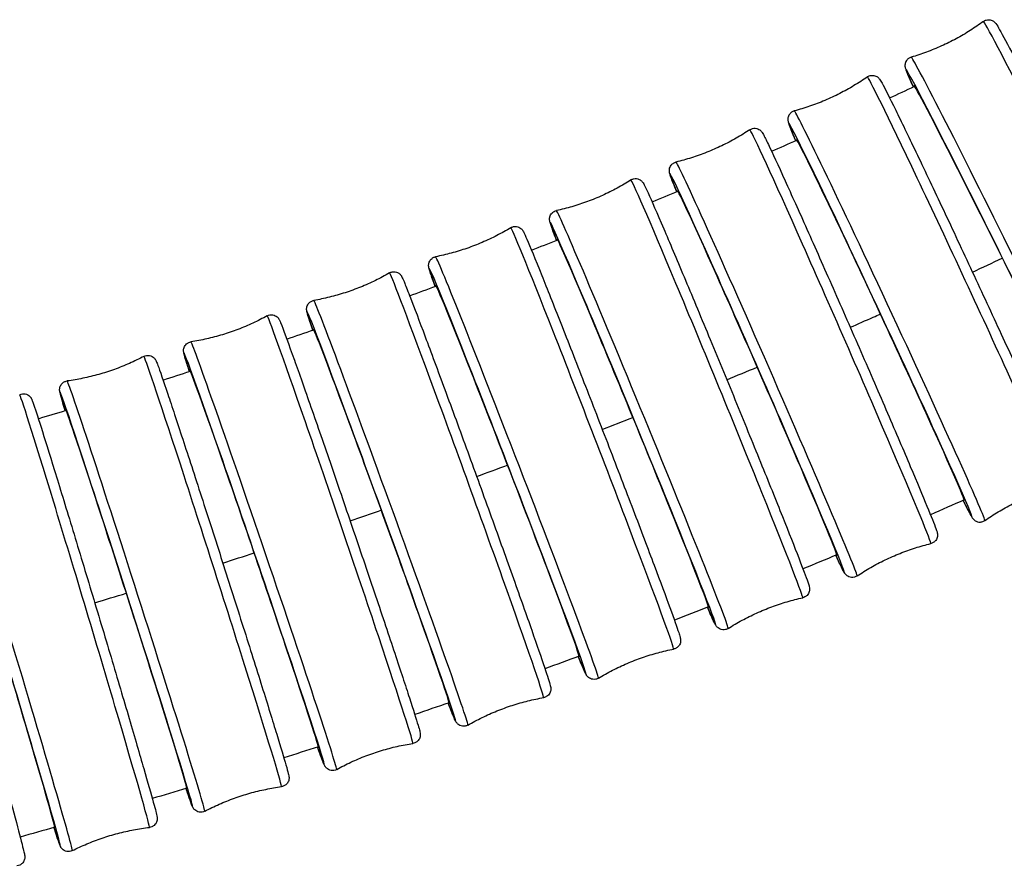
# Model space of a CAD drawing. Units: millimetres. Extents: x 57 to 2064, y 57 to 1443.
# Drawn here: x 1846 to 1881, y 502 to 532 of the extents above; entities that cross this region are included whole.
import ezdxf

# ---------------------------------------------------------------- set-up
doc = ezdxf.new("R2010")
doc.units = ezdxf.units.MM
doc.header["$LTSCALE"] = 7.142857
doc.layers.add('Visible (ISO)', color=7, linetype='Continuous', lineweight=25, true_color=0x00003f)
doc.layers.add('Visible Narrow (ISO)', color=7, linetype='Continuous', lineweight=25, true_color=0x00003f)

msp = doc.modelspace()

# ---------------------------------------------------------------- linework, layer by layer
at = {"layer": 'Visible (ISO)'}
for centre, major_axis, ratio, start_param, end_param in [((1880.5475, 523.1206), (-3.0618, 6.1835), 0.013613, 3.0626895, 6.3692884), ((1876.3197, 521.1838), (-2.9122, 6.2553), 0.012948, 3.0624675, 6.3685202), ((1872.0486, 519.3445), (-2.7666, 6.3211), 0.0123009, 3.0622477, 6.368415), ((1867.738, 517.5998), (-2.6253, 6.3811), 0.0116725, 3.0620312, 6.3689342), ((1863.3916, 515.9466), (-2.4882, 6.4357), 0.0110633, 3.0618189, 6.3699247), ((1859.0124, 514.3821), (-2.3556, 6.4855), 0.0104735, 3.0616116, 6.3711421), ((1854.6036, 512.9032), (-2.2273, 6.5306), 0.0099033, 3.0614097, 6.3722739), ((1850.168, 511.5071), (-2.1034, 6.5716), 0.0093526, 3.0612136, 6.3729536), ((1845.708, 510.1908), (-1.9839, 6.6086), 0.0088213, 3.0612402, 6.3734874)]:
    msp.add_ellipse(centre, major_axis=major_axis, ratio=ratio, start_param=start_param, end_param=end_param, dxfattribs=at)
for points, knots in [([(1879.8936, 531.5333), (1879.746, 531.4244), (1879.5928, 531.3193), (1879.2769, 531.1187), (1879.1143, 531.0232), (1878.7818, 530.8436), (1878.6119, 530.7595), (1878.2675, 530.6039), (1878.0929, 530.5324), (1877.7419, 530.4028), (1877.5655, 530.3447), (1877.3894, 530.2933)], [4.7374590875, 4.7374590875, 4.7374590875, 4.7374590875, 4.7384253048, 4.7384253048, 4.739391522, 4.739391522, 4.7403577393, 4.7403577393, 4.7413239565, 4.7413239565, 4.7422901737, 4.7422901737, 4.7422901737, 4.7422901737]), ([(1879.8936, 531.5333), (1879.9209, 531.5533), (1879.9534, 531.5696), (1880.0183, 531.5891), (1880.0502, 531.5925), (1880.1103, 531.5915), (1880.1369, 531.586), (1880.1846, 531.5719), (1880.2035, 531.5628), (1880.237, 531.5445), (1880.2495, 531.5354), (1880.275, 531.5157), (1880.2844, 531.5065), (1880.3095, 531.4811), (1880.3179, 531.4699), (1880.3728, 531.3975), (1880.4018, 531.3435), (1880.5646, 531.0551), (1880.7332, 530.739), (1881.1653, 529.909), (1881.421, 529.411), (1882, 528.2721), (1882.3228, 527.632), (1883.0034, 526.2737), (1883.3611, 525.5558), (1884.0754, 524.1141), (1884.4318, 523.3907), (1885.1075, 522.0114), (1885.4266, 521.3558), (1885.9954, 520.1782), (1886.2449, 519.6565), (1886.6498, 518.7987), (1886.8046, 518.4637), (1886.9531, 518.1283), (1886.9885, 518.0451), (1887.0254, 517.9503), (1887.0348, 517.9254), (1887.0484, 517.878), (1887.0538, 517.8634), (1887.0587, 517.8137), (1887.0597, 517.8005), (1887.0584, 517.7625), (1887.057, 517.7371), (1887.0366, 517.6736), (1887.0236, 517.6427), (1886.9786, 517.5828), (1886.9508, 517.5554), (1886.8933, 517.5197), (1886.8675, 517.5083), (1886.8418, 517.5008)], [4.7374591, 4.7374591, 4.7374591, 4.7374591, 4.7421889, 4.7421889, 4.7469083, 4.7469083, 4.7524784, 4.7524784, 4.7593453, 4.7593453, 4.7679268, 4.7679268, 4.7811069, 4.7811069, 4.8109645, 4.8109645, 4.9865205, 4.9865205, 5.3311096, 5.3311096, 5.6528058, 5.6528058, 5.9732868, 5.9732868, 6.2935158, 6.2935158, 6.6136894, 6.6136894, 6.9339066, 6.9339066, 7.2543409, 7.2543409, 7.5757647, 7.5757647, 7.7298238, 7.7298238, 7.8068533, 7.8068533, 7.8453681, 7.8453681, 7.8561863, 7.8561863, 7.8674589, 7.8674589, 7.8746253, 7.8746253, 7.8801504, 7.8801504, 7.8838828, 7.8838828, 7.8838828, 7.8838828]), ([(1877.3894, 530.2933), (1877.3569, 530.2838), (1877.3242, 530.2678), (1877.2694, 530.2279), (1877.2473, 530.2047), (1877.2118, 530.1563), (1877.2, 530.1318), (1877.1822, 530.0853), (1877.178, 530.0648), (1877.1723, 530.027), (1877.1719, 530.0116), (1877.1722, 529.9794), (1877.1737, 529.9663), (1877.1788, 529.9309), (1877.1826, 529.9174), (1877.2069, 529.8299), (1877.2322, 529.7741), (1877.321, 529.5675), (1877.3819, 529.4313), (1877.459, 529.2631)], [1.54089513, 1.54089513, 1.54089513, 1.54089513, 1.54562495, 1.54562495, 1.55034436, 1.55034436, 1.55591446, 1.55591446, 1.56278131, 1.56278131, 1.57136288, 1.57136288, 1.58454291, 1.58454291, 1.6144005, 1.6144005, 1.78995652, 1.78995652, 1.96753752, 1.96753752, 1.96753752, 1.96753752]), ([(1875.8683, 529.6099), (1875.8959, 529.6292), (1875.9287, 529.6446), (1875.9937, 529.6626), (1876.0255, 529.6653), (1876.0854, 529.663), (1876.1119, 529.6569), (1876.1594, 529.6418), (1876.1781, 529.6322), (1876.2111, 529.6132), (1876.2234, 529.604), (1876.2478, 529.5842), (1876.2568, 529.575), (1876.28, 529.5506), (1876.2878, 529.5399), (1876.3298, 529.4828), (1876.3472, 529.449), (1876.4713, 529.2231), (1876.6299, 528.9088), (1877.0437, 528.0655), (1877.2807, 527.5752), (1877.8211, 526.4457), (1878.1241, 525.8074), (1878.766, 524.446), (1879.1048, 523.7233), (1879.7841, 522.2663), (1880.1245, 521.5323), (1880.7725, 520.1269), (1881.08, 519.4558), (1881.6312, 518.244), (1881.8747, 517.7037), (1882.2737, 516.8073), (1882.4287, 516.4522), (1882.5852, 516.0803), (1882.6245, 515.9834), (1882.6653, 515.8748), (1882.6757, 515.846), (1882.6896, 515.7977), (1882.6945, 515.7835), (1882.7003, 515.7364), (1882.7019, 515.722), (1882.701, 515.6894), (1882.7003, 515.6785), (1882.6956, 515.6452), (1882.6909, 515.6195), (1882.6644, 515.559), (1882.6466, 515.5275), (1882.5934, 515.4724), (1882.5628, 515.4494), (1882.5118, 515.4252), (1882.4944, 515.4189), (1882.4771, 515.4143)], [4.7378965, 4.7378965, 4.7378965, 4.7378965, 4.7423745, 4.7423745, 4.7468403, 4.7468403, 4.7521181, 4.7521181, 4.7586536, 4.7586536, 4.7667369, 4.7667369, 4.7788124, 4.7788124, 4.8048175, 4.8048175, 4.9317071, 4.9317071, 5.3055788, 5.3055788, 5.6274221, 5.6274221, 5.9479173, 5.9479173, 6.2681447, 6.2681447, 6.5883105, 6.5883105, 6.9085098, 6.9085098, 7.2288942, 7.2288942, 7.5500962, 7.5500962, 7.7147193, 7.7147193, 7.7994018, 7.7994018, 7.841743, 7.841743, 7.8559924, 7.8559924, 7.8617719, 7.8617719, 7.8703809, 7.8703809, 7.8768033, 7.8768033, 7.8817075, 7.8817075, 7.8840842, 7.8840842, 7.8840842, 7.8840842]), ([(1875.8683, 529.6099), (1875.7181, 529.5046), (1875.5624, 529.4032), (1875.2419, 529.2102), (1875.077, 529.1187), (1874.7402, 528.9471), (1874.5683, 528.8671), (1874.2203, 528.7199), (1874.0441, 528.6526), (1873.69, 528.5315), (1873.5122, 528.4776), (1873.335, 528.4304)], [4.7378965395, 4.7378965395, 4.7378965395, 4.7378965395, 4.7388155486, 4.7388155486, 4.7397345578, 4.7397345578, 4.7406535669, 4.7406535669, 4.741572576, 4.741572576, 4.7424915852, 4.7424915852, 4.7424915852, 4.7424915852]), ([(1873.335, 528.4304), (1873.3024, 528.4218), (1873.2695, 528.4067), (1873.2139, 528.3684), (1873.1914, 528.3458), (1873.1546, 528.2985), (1873.1422, 528.2744), (1873.1232, 528.2282), (1873.1184, 528.2078), (1873.1118, 528.1703), (1873.1109, 528.155), (1873.1104, 528.1235), (1873.1115, 528.1107), (1873.1153, 528.0773), (1873.1184, 528.0645), (1873.1352, 527.9955), (1873.1498, 527.9604), (1873.2165, 527.788), (1873.2857, 527.6223), (1873.3815, 527.4001)], [1.54069372, 1.54069372, 1.54069372, 1.54069372, 1.54517165, 1.54517165, 1.54963751, 1.54963751, 1.55491526, 1.55491526, 1.56145078, 1.56145078, 1.5695341, 1.5695341, 1.58160955, 1.58160955, 1.60761466, 1.60761466, 1.73450427, 1.73450427, 1.96695023, 1.96695023, 1.96695023, 1.96695023]), ([(1871.7924, 527.7788), (1871.6398, 527.677), (1871.4818, 527.5792), (1871.1569, 527.3937), (1870.9899, 527.306), (1870.6492, 527.1423), (1870.4756, 527.0663), (1870.1242, 526.9271), (1869.9464, 526.864), (1869.5897, 526.7511), (1869.4107, 526.7013), (1869.2324, 526.6583)], [4.7383035969, 4.7383035969, 4.7383035969, 4.7383035969, 4.7391766724, 4.7391766724, 4.7400497478, 4.7400497478, 4.7409228233, 4.7409228233, 4.7417958987, 4.7417958987, 4.7426689742, 4.7426689742, 4.7426689742, 4.7426689742]), ([(1871.7924, 527.7788), (1871.8207, 527.7976), (1871.8528, 527.8119), (1871.9179, 527.8283), (1871.9516, 527.831), (1872.0158, 527.8258), (1872.0471, 527.8179), (1872.0992, 527.7965), (1872.1211, 527.7834), (1872.1527, 527.7605), (1872.164, 527.7503), (1872.1834, 527.7313), (1872.1908, 527.7229), (1872.2076, 527.7025), (1872.2142, 527.693), (1872.2369, 527.6594), (1872.2479, 527.6397), (1872.3027, 527.5399), (1872.3593, 527.4255), (1872.5723, 526.981), (1872.7711, 526.5515), (1873.2338, 525.5343), (1873.4928, 524.9589), (1874.0547, 523.7004), (1874.3645, 523.002), (1874.9958, 521.5702), (1875.3252, 520.819), (1875.9625, 519.358), (1876.2784, 518.6299), (1876.8573, 517.2871), (1877.1275, 516.6558), (1877.5896, 515.567), (1877.787, 515.0962), (1878.0859, 514.3702), (1878.19, 514.1091), (1878.2621, 513.9104), (1878.2744, 513.8748), (1878.2896, 513.8217), (1878.2946, 513.8067), (1878.3003, 513.762), (1878.3015, 513.7503), (1878.302, 513.7215), (1878.3015, 513.7051), (1878.2956, 513.6638), (1878.2893, 513.6375), (1878.2691, 513.5889), (1878.2562, 513.5661), (1878.2222, 513.5211), (1878.1996, 513.499), (1878.1474, 513.4621), (1878.1169, 513.4472), (1878.0805, 513.4365), (1878.0757, 513.4352), (1878.0709, 513.4341)], [0, 0, 0, 0, 0.0106972, 0.0106972, 0.0211175, 0.0211175, 0.0314743, 0.0314743, 0.0410929, 0.0410929, 0.0495353, 0.0495353, 0.0596643, 0.0596643, 0.0779862, 0.0779862, 0.1305456, 0.1305456, 0.2888208, 0.2888208, 0.5614677, 0.5614677, 0.8027686, 0.8027686, 1.0433634, 1.0433634, 1.2837139, 1.2837139, 1.5240082, 1.5240082, 1.7643283, 1.7643283, 2.0047952, 2.0047952, 2.2458508, 2.2458508, 2.3201628, 2.3201628, 2.3570209, 2.3570209, 2.3672222, 2.3672222, 2.3758951, 2.3758951, 2.3857257, 2.3857257, 2.3942049, 2.3942049, 2.4039858, 2.4039858, 2.4143453, 2.4143453, 2.4159113, 2.4159113, 2.4159113, 2.4159113]), ([(1869.2572, 525.6273), (1869.1651, 525.8543), (1869.0986, 526.0237), (1869.0412, 526.1819), (1869.0288, 526.2175), (1869.0137, 526.2706), (1869.0087, 526.2857), (1869.0029, 526.3303), (1869.0017, 526.342), (1869.0012, 526.3708), (1869.0017, 526.3873), (1869.0076, 526.4286), (1869.014, 526.4548), (1869.0342, 526.5034), (1869.047, 526.5262), (1869.081, 526.5712), (1869.1036, 526.5933), (1869.1558, 526.6303), (1869.1863, 526.6451), (1869.2227, 526.6558), (1869.2275, 526.6571), (1869.2324, 526.6583)], [2.06902318, 2.06902318, 2.06902318, 2.06902318, 2.24585085, 2.24585085, 2.32016275, 2.32016275, 2.35702094, 2.35702094, 2.36722222, 2.36722222, 2.37589509, 2.37589509, 2.3857257, 2.3857257, 2.39420495, 2.39420495, 2.4039858, 2.4039858, 2.41434534, 2.41434534, 2.41591126, 2.41591126, 2.41591126, 2.41591126]), ([(1867.6697, 526.0376), (1867.5149, 525.9392), (1867.3547, 525.845), (1867.0257, 525.6668), (1866.8568, 525.5828), (1866.5126, 525.4267), (1866.3373, 525.3546), (1865.9829, 525.2233), (1865.8038, 525.1641), (1865.4446, 525.0592), (1865.2645, 525.0134), (1865.0853, 524.9743)], [4.7386819037, 4.7386819037, 4.7386819037, 4.7386819037, 4.7395103711, 4.7395103711, 4.7403388386, 4.7403388386, 4.741167306, 4.741167306, 4.7419957735, 4.7419957735, 4.7428242409, 4.7428242409, 4.7428242409, 4.7428242409]), ([(1867.6697, 526.0376), (1867.6983, 526.0557), (1867.7305, 526.0692), (1867.7956, 526.0843), (1867.8293, 526.0863), (1867.8933, 526.0798), (1867.9245, 526.0712), (1867.9765, 526.0486), (1867.9985, 526.0348), (1868.0297, 526.0109), (1868.0408, 526.0004), (1868.0594, 525.9813), (1868.0664, 525.9729), (1868.0821, 525.953), (1868.0882, 525.9438), (1868.1082, 525.9128), (1868.1174, 525.8956), (1868.1617, 525.8112), (1868.2049, 525.7195), (1868.3849, 525.3237), (1868.5714, 524.8965), (1869.0076, 523.8778), (1869.2488, 523.3083), (1869.7751, 522.0555), (1870.0665, 521.3571), (1870.6628, 519.9196), (1870.975, 519.1626), (1871.5814, 517.685), (1871.883, 516.9458), (1872.4383, 515.5772), (1872.6988, 514.9306), (1873.1468, 513.8094), (1873.3398, 513.3208), (1873.6356, 512.5593), (1873.7414, 512.279), (1873.82, 512.0539), (1873.8346, 512.0102), (1873.8511, 511.952), (1873.856, 511.9364), (1873.8621, 511.896), (1873.8634, 511.8861), (1873.8651, 511.8575), (1873.8655, 511.837), (1873.8601, 511.7985), (1873.8576, 511.7858), (1873.8483, 511.7514), (1873.8395, 511.7286), (1873.8148, 511.6834), (1873.7983, 511.6607), (1873.7568, 511.6182), (1873.7305, 511.5986), (1873.6786, 511.5716), (1873.6532, 511.5624), (1873.6273, 511.5567)], [0, 0, 0, 0, 0.0106012, 0.0106012, 0.0209358, 0.0209358, 0.0312126, 0.0312126, 0.0407704, 0.0407704, 0.0490005, 0.0490005, 0.0585723, 0.0585723, 0.0754834, 0.0754834, 0.1218813, 0.1218813, 0.26142, 0.26142, 0.5441602, 0.5441602, 0.7855044, 0.7855044, 1.026105, 1.026105, 1.2664485, 1.2664485, 1.5067318, 1.5067318, 1.7470339, 1.7470339, 1.9874625, 1.9874625, 2.2283924, 2.2283924, 2.3116529, 2.3116529, 2.3527491, 2.3527491, 2.3637053, 2.3637053, 2.3759372, 2.3759372, 2.3811707, 2.3811707, 2.3894598, 2.3894598, 2.3983194, 2.3983194, 2.4083269, 2.4083269, 2.4166223, 2.4166223, 2.4166223, 2.4166223]), ([(1865.0891, 523.9434), (1865.0105, 524.1495), (1864.9514, 524.3089), (1864.8926, 524.4772), (1864.878, 524.5209), (1864.8615, 524.5791), (1864.8566, 524.5947), (1864.8505, 524.635), (1864.8492, 524.645), (1864.8475, 524.6736), (1864.8471, 524.6941), (1864.8525, 524.7325), (1864.855, 524.7453), (1864.8643, 524.7796), (1864.8731, 524.8024), (1864.8978, 524.8476), (1864.9144, 524.8704), (1864.9559, 524.9129), (1864.9821, 524.9325), (1865.034, 524.9595), (1865.0594, 524.9687), (1865.0853, 524.9743)], [2.06923398, 2.06923398, 2.06923398, 2.06923398, 2.2283924, 2.2283924, 2.3116529, 2.3116529, 2.35274906, 2.35274906, 2.36370525, 2.36370525, 2.37593717, 2.37593717, 2.38117069, 2.38117069, 2.38945977, 2.38945977, 2.39831937, 2.39831937, 2.40832689, 2.40832689, 2.41662235, 2.41662235, 2.41662235, 2.41662235]), ([(1863.5037, 524.384), (1863.3468, 524.289), (1863.1847, 524.1982), (1862.8519, 524.027), (1862.6812, 523.9467), (1862.3338, 523.798), (1862.1569, 523.7296), (1861.7998, 523.6059), (1861.6195, 523.5506), (1861.2581, 523.4533), (1861.0771, 523.4114), (1860.8971, 523.3762)], [4.7390331243, 4.7390331243, 4.7390331243, 4.7390331243, 4.7398183443, 4.7398183443, 4.7406035643, 4.7406035643, 4.7413887842, 4.7413887842, 4.7421740042, 4.7421740042, 4.7429592242, 4.7429592242, 4.7429592242, 4.7429592242]), ([(1863.5037, 524.384), (1863.5325, 524.4014), (1863.5649, 524.4142), (1863.63, 524.4279), (1863.6636, 524.4292), (1863.7275, 524.4215), (1863.7585, 524.4124), (1863.8105, 524.3885), (1863.8325, 524.374), (1863.8634, 524.3491), (1863.8743, 524.3383), (1863.8922, 524.319), (1863.8988, 524.3107), (1863.9134, 524.2913), (1863.919, 524.2824), (1863.9368, 524.2535), (1863.9446, 524.2383), (1863.981, 524.1658), (1864.0144, 524.0912), (1864.1695, 523.7321), (1864.3474, 523.2997), (1864.7638, 522.2656), (1864.9897, 521.6984), (1865.4842, 520.4464), (1865.7588, 519.7463), (1866.3222, 518.3016), (1866.6179, 517.5392), (1867.1934, 516.0476), (1867.4803, 515.2998), (1868.0099, 513.9118), (1868.259, 513.2543), (1868.6891, 512.1102), (1868.8752, 511.6095), (1869.1626, 510.8241), (1869.2668, 510.5314), (1869.3475, 510.2887), (1869.3631, 510.2393), (1869.3802, 510.1773), (1869.3849, 510.1611), (1869.3908, 510.1233), (1869.3921, 510.1142), (1869.3937, 510.0938), (1869.3941, 510.0841), (1869.3938, 510.0606), (1869.3929, 510.0469), (1869.3875, 510.0108), (1869.3817, 509.9865), (1869.3633, 509.9409), (1869.3516, 509.9191), (1869.3202, 509.8754), (1869.2991, 509.8535), (1869.2496, 509.8156), (1869.2201, 509.7999), (1869.1766, 509.7851), (1869.1635, 509.7816), (1869.1504, 509.779)], [0, 0, 0, 0, 0.010513, 0.010513, 0.0207687, 0.0207687, 0.0309719, 0.0309719, 0.0404806, 0.0404806, 0.0485226, 0.0485226, 0.0575828, 0.0575828, 0.073232, 0.073232, 0.114477, 0.114477, 0.2383965, 0.2383965, 0.5337138, 0.5337138, 0.7749834, 0.7749834, 1.0155794, 1.0155794, 1.2559129, 1.2559129, 1.4961852, 1.4961852, 1.7364721, 1.7364721, 1.976872, 1.976872, 2.2177165, 2.2177165, 2.306443, 2.306443, 2.3501587, 2.3501587, 2.3615992, 2.3615992, 2.369254, 2.369254, 2.3764541, 2.3764541, 2.3855992, 2.3855992, 2.393594, 2.393594, 2.4029737, 2.4029737, 2.4131098, 2.4131098, 2.4172938, 2.4172938, 2.4172938, 2.4172938]), ([(1860.8809, 522.3455), (1860.8114, 522.5392), (1860.758, 522.6919), (1860.7, 522.8666), (1860.6843, 522.916), (1860.6673, 522.9779), (1860.6626, 522.9942), (1860.6566, 523.0319), (1860.6553, 523.041), (1860.6538, 523.0614), (1860.6533, 523.0711), (1860.6537, 523.0946), (1860.6545, 523.1083), (1860.6599, 523.1445), (1860.6658, 523.1687), (1860.6842, 523.2143), (1860.6959, 523.2361), (1860.7273, 523.2799), (1860.7483, 523.3018), (1860.7978, 523.3396), (1860.8273, 523.3554), (1860.8709, 523.3701), (1860.8839, 523.3736), (1860.8971, 523.3762)], [2.06932678, 2.06932678, 2.06932678, 2.06932678, 2.21771646, 2.21771646, 2.30644298, 2.30644298, 2.35015874, 2.35015874, 2.36159923, 2.36159923, 2.36925399, 2.36925399, 2.37645408, 2.37645408, 2.38559918, 2.38559918, 2.39359398, 2.39359398, 2.40297368, 2.40297368, 2.41310984, 2.41310984, 2.41729377, 2.41729377, 2.41729377, 2.41729377]), ([(1859.2978, 522.8154), (1859.139, 522.7236), (1858.975, 522.6362), (1858.6388, 522.4719), (1858.4665, 522.3951), (1858.1161, 522.2535), (1857.9379, 522.1888), (1857.5783, 522.0725), (1857.3968, 522.0208), (1857.0336, 521.931), (1856.8517, 521.8929), (1856.671, 521.8613)], [4.7393589146, 4.7393589146, 4.7393589146, 4.7393589146, 4.7401022684, 4.7401022684, 4.7408456222, 4.7408456222, 4.741588976, 4.741588976, 4.7423323298, 4.7423323298, 4.7430756836, 4.7430756836, 4.7430756836, 4.7430756836]), ([(1859.2978, 522.8154), (1859.3269, 522.8322), (1859.3593, 522.8443), (1859.4245, 522.8566), (1859.4581, 522.8573), (1859.5217, 522.8485), (1859.5526, 522.8387), (1859.6045, 522.8137), (1859.6265, 522.7985), (1859.6572, 522.7726), (1859.6679, 522.7615), (1859.685, 522.742), (1859.6913, 522.7337), (1859.7049, 522.7148), (1859.7102, 522.7062), (1859.7261, 522.6792), (1859.7327, 522.6655), (1859.763, 522.6024), (1859.7891, 522.5409), (1859.8743, 522.3333), (1859.9403, 522.1665), (1860.1537, 521.6159), (1860.3297, 521.1527), (1860.7355, 520.0707), (1860.9685, 519.444), (1861.4656, 518.0974), (1861.7358, 517.3611), (1862.2795, 515.8712), (1862.5597, 515.0992), (1863.0952, 513.616), (1863.3572, 512.8864), (1863.8305, 511.56), (1864.0476, 510.9467), (1864.4108, 509.9109), (1864.5612, 509.4759), (1864.7781, 508.8339), (1864.8447, 508.6299), (1864.8797, 508.496), (1864.8842, 508.4794), (1864.8898, 508.4434), (1864.891, 508.4349), (1864.8926, 508.415), (1864.8932, 508.4047), (1864.8928, 508.3795), (1864.8919, 508.365), (1864.8861, 508.3281), (1864.8801, 508.3043), (1864.8618, 508.2596), (1864.8504, 508.2385), (1864.8195, 508.1954), (1864.7988, 508.1737), (1864.7498, 508.136), (1864.7206, 508.1202), (1864.6748, 508.1044), (1864.6592, 508.1004), (1864.6434, 508.0976)], [0, 0, 0, 0, 0.010432, 0.010432, 0.0206152, 0.0206152, 0.0307512, 0.0307512, 0.0402212, 0.0402212, 0.0480981, 0.0480981, 0.0566879, 0.0566879, 0.0712047, 0.0712047, 0.1080971, 0.1080971, 0.2188562, 0.2188562, 0.3719477, 0.3719477, 0.6206386, 0.6206386, 0.8616123, 0.8616123, 1.1020461, 1.1020461, 1.3423339, 1.3423339, 1.5825922, 1.5825922, 1.8228898, 1.8228898, 2.0633584, 2.0633584, 2.3045237, 2.3045237, 2.3496611, 2.3496611, 2.3613562, 2.3613562, 2.3701479, 2.3701479, 2.3778255, 2.3778255, 2.3867662, 2.3867662, 2.3945398, 2.3945398, 2.4037809, 2.4037809, 2.4138252, 2.4138252, 2.4188057, 2.4188057, 2.4188057, 2.4188057]), ([(1856.6354, 520.8318), (1856.5323, 521.1376), (1856.4689, 521.3323), (1856.4347, 521.4629), (1856.4302, 521.4795), (1856.4245, 521.5155), (1856.4234, 521.524), (1856.4218, 521.5439), (1856.4212, 521.5542), (1856.4216, 521.5794), (1856.4225, 521.5939), (1856.4283, 521.6308), (1856.4343, 521.6546), (1856.4526, 521.6993), (1856.464, 521.7205), (1856.4949, 521.7635), (1856.5156, 521.7852), (1856.5646, 521.8229), (1856.5938, 521.8387), (1856.6396, 521.8545), (1856.6552, 521.8586), (1856.671, 521.8613)], [2.07048557, 2.07048557, 2.07048557, 2.07048557, 2.30452372, 2.30452372, 2.34966114, 2.34966114, 2.36135625, 2.36135625, 2.37014794, 2.37014794, 2.3778255, 2.3778255, 2.38676624, 2.38676624, 2.39453977, 2.39453977, 2.40378092, 2.40378092, 2.41382521, 2.41382521, 2.41880565, 2.41880565, 2.41880565, 2.41880565]), ([(1855.0552, 521.3293), (1854.8946, 521.2407), (1854.7289, 521.1565), (1854.3895, 520.9989), (1854.2158, 520.9255), (1853.8626, 520.7908), (1853.6832, 520.7296), (1853.3213, 520.6204), (1853.1389, 520.5724), (1852.7739, 520.4897), (1852.5914, 520.4552), (1852.41, 520.4272)], [4.7396608987, 4.7396608987, 4.7396608987, 4.7396608987, 4.7403637763, 4.7403637763, 4.7410666539, 4.7410666539, 4.7417695316, 4.7417695316, 4.7424724092, 4.7424724092, 4.7431752868, 4.7431752868, 4.7431752868, 4.7431752868]), ([(1855.0552, 521.3293), (1855.0845, 521.3455), (1855.117, 521.3569), (1855.1822, 521.368), (1855.2157, 521.3681), (1855.2791, 521.3581), (1855.3098, 521.3478), (1855.3616, 521.3216), (1855.3837, 521.3057), (1855.4142, 521.2788), (1855.4247, 521.2673), (1855.4412, 521.2477), (1855.4471, 521.2395), (1855.4598, 521.221), (1855.4647, 521.2126), (1855.4789, 521.1873), (1855.4847, 521.1748), (1855.5102, 521.1193), (1855.5309, 521.068), (1855.6452, 520.7744), (1855.7965, 520.36), (1856.1593, 519.3411), (1856.3557, 518.783), (1856.789, 517.5409), (1857.0311, 516.8422), (1857.5308, 515.3911), (1857.7947, 514.6208), (1858.3112, 513.105), (1858.5702, 512.3408), (1859.0513, 510.9136), (1859.2793, 510.2328), (1859.6762, 509.0384), (1859.8501, 508.5101), (1860.123, 507.6688), (1860.2251, 507.3464), (1860.3124, 507.0559), (1860.3313, 506.9903), (1860.3504, 506.9158), (1860.3552, 506.8968), (1860.3622, 506.8555), (1860.3658, 506.8411), (1860.3649, 506.7931), (1860.3642, 506.7815), (1860.3599, 506.7489), (1860.3548, 506.7253), (1860.3383, 506.6812), (1860.3281, 506.6607), (1860.3003, 506.6184), (1860.2814, 506.5966), (1860.2358, 506.5575), (1860.2079, 506.5403), (1860.1564, 506.5191), (1860.1332, 506.5126), (1860.1097, 506.509)], [0, 0, 0, 0, 0.0103578, 0.0103578, 0.0204747, 0.0204747, 0.0305493, 0.0305493, 0.0399899, 0.0399899, 0.0477237, 0.0477237, 0.0558805, 0.0558805, 0.0693774, 0.0693774, 0.1025606, 0.1025606, 0.2021257, 0.2021257, 0.5065206, 0.5065206, 0.7485139, 0.7485139, 0.9890848, 0.9890848, 1.2294027, 1.2294027, 1.4696548, 1.4696548, 1.7099128, 1.7099128, 1.9502577, 1.9502577, 2.1909398, 2.1909398, 2.2934423, 2.2934423, 2.343902, 2.343902, 2.3696321, 2.3696321, 2.3761147, 2.3761147, 2.3852152, 2.3852152, 2.3926755, 2.3926755, 2.401553, 2.401553, 2.4114379, 2.4114379, 2.4187832, 2.4187832, 2.4187832, 2.4187832]), ([(1852.3563, 519.3977), (1852.3055, 519.5581), (1852.2643, 519.6909), (1852.2073, 519.8804), (1852.1885, 519.9459), (1852.1694, 520.0204), (1852.1645, 520.0394), (1852.1576, 520.0807), (1852.1539, 520.0951), (1852.1549, 520.1431), (1852.1555, 520.1547), (1852.1599, 520.1873), (1852.165, 520.2109), (1852.1815, 520.255), (1852.1917, 520.2755), (1852.2195, 520.3179), (1852.2384, 520.3396), (1852.284, 520.3787), (1852.3118, 520.3959), (1852.3634, 520.4171), (1852.3866, 520.4236), (1852.41, 520.4272)], [2.06966157, 2.06966157, 2.06966157, 2.06966157, 2.19093979, 2.19093979, 2.2934423, 2.2934423, 2.34390202, 2.34390202, 2.36963209, 2.36963209, 2.37611474, 2.37611474, 2.38521525, 2.38521525, 2.39267549, 2.39267549, 2.40155296, 2.40155296, 2.4114379, 2.4114379, 2.41878315, 2.41878315, 2.41878315, 2.41878315]), ([(1850.7788, 519.9232), (1850.6165, 519.8376), (1850.4493, 519.7565), (1850.107, 519.6054), (1849.9319, 519.5352), (1849.5762, 519.4073), (1849.3956, 519.3495), (1849.0318, 519.2471), (1848.8485, 519.2026), (1848.482, 519.1268), (1848.2988, 519.0957), (1848.117, 519.0712)], [4.7399406518, 4.7399406518, 4.7399406518, 4.7399406518, 4.7406044419, 4.7406044419, 4.741268232, 4.741268232, 4.7419320221, 4.7419320221, 4.7425958122, 4.7425958122, 4.7432596023, 4.7432596023, 4.7432596023, 4.7432596023]), ([(1850.7788, 519.9232), (1850.8083, 519.9387), (1850.8409, 519.9495), (1850.9061, 519.9594), (1850.9395, 519.9589), (1851.0026, 519.9478), (1851.0333, 519.937), (1851.085, 519.9097), (1851.1071, 519.8931), (1851.1373, 519.8652), (1851.1477, 519.8534), (1851.1635, 519.8336), (1851.1692, 519.8254), (1851.181, 519.8073), (1851.1855, 519.7992), (1851.1983, 519.7754), (1851.2034, 519.7639), (1851.2251, 519.7144), (1851.2416, 519.6712), (1851.3323, 519.4258), (1851.4495, 519.0861), (1851.749, 518.1951), (1851.9258, 517.6615), (1852.3208, 516.4584), (1852.5431, 515.7762), (1853.007, 514.3438), (1853.2543, 513.5759), (1853.7428, 512.0511), (1853.9902, 511.2752), (1854.454, 509.812), (1854.6763, 509.1066), (1855.0685, 507.8532), (1855.2432, 507.2896), (1855.5242, 506.3724), (1855.6337, 506.0078), (1855.7413, 505.6358), (1855.7681, 505.5399), (1855.7942, 505.4378), (1855.8005, 505.4121), (1855.8084, 505.3697), (1855.8115, 505.3574), (1855.8133, 505.3163), (1855.8135, 505.3049), (1855.8118, 505.279), (1855.8104, 505.2663), (1855.8041, 505.2339), (1855.7983, 505.2129), (1855.781, 505.1718), (1855.7699, 505.1515), (1855.7398, 505.1097), (1855.7195, 505.0884), (1855.6715, 505.0511), (1855.6427, 505.0353), (1855.593, 505.0176), (1855.5727, 505.0127), (1855.5522, 505.01)], [0, 0, 0, 0, 0.0102902, 0.0102902, 0.0203463, 0.0203463, 0.030365, 0.030365, 0.0397845, 0.0397845, 0.0473961, 0.0473961, 0.0551537, 0.0551537, 0.0677289, 0.0677289, 0.0977257, 0.0977257, 0.187689, 0.187689, 0.4617147, 0.4617147, 0.7060903, 0.7060903, 0.9466667, 0.9466667, 1.1869954, 1.1869954, 1.4272418, 1.4272418, 1.6674833, 1.6674833, 1.9077884, 1.9077884, 2.1483399, 2.1483399, 2.2726029, 2.2726029, 2.3340576, 2.3340576, 2.3646566, 2.3646566, 2.3735224, 2.3735224, 2.3797073, 2.3797073, 2.3875335, 2.3875335, 2.3949647, 2.3949647, 2.4039558, 2.4039558, 2.4138397, 2.4138397, 2.4202116, 2.4202116, 2.4202116, 2.4202116]), ([(1848.0455, 518.0433), (1848.0147, 518.1469), (1847.9876, 518.2391), (1847.9279, 518.4453), (1847.9012, 518.5413), (1847.8751, 518.6434), (1847.8688, 518.6691), (1847.8609, 518.7114), (1847.8578, 518.7237), (1847.856, 518.7648), (1847.8557, 518.7763), (1847.8575, 518.8021), (1847.8589, 518.8148), (1847.8651, 518.8472), (1847.871, 518.8683), (1847.8882, 518.9093), (1847.8994, 518.9297), (1847.9294, 518.9715), (1847.9497, 518.9927), (1847.9977, 519.0301), (1848.0265, 519.0459), (1848.0763, 519.0635), (1848.0966, 519.0684), (1848.117, 519.0712)], [2.07034104, 2.07034104, 2.07034104, 2.07034104, 2.14833992, 2.14833992, 2.27260293, 2.27260293, 2.33405758, 2.33405758, 2.36465665, 2.36465665, 2.37352236, 2.37352236, 2.37970725, 2.37970725, 2.38753353, 2.38753353, 2.39496468, 2.39496468, 2.40395582, 2.40395582, 2.41383972, 2.41383972, 2.42021156, 2.42021156, 2.42021156, 2.42021156]), ([(1846.4714, 518.5944), (1846.5011, 518.6093), (1846.5338, 518.6195), (1846.5989, 518.6282), (1846.6322, 518.6272), (1846.6951, 518.6151), (1846.7256, 518.6038), (1846.7772, 518.5753), (1846.7993, 518.5581), (1846.8294, 518.5291), (1846.8396, 518.5169), (1846.8548, 518.497), (1846.8602, 518.4889), (1846.8712, 518.4712), (1846.8754, 518.4633), (1846.887, 518.4408), (1846.8914, 518.4302), (1846.9101, 518.3857), (1846.9234, 518.3489), (1846.996, 518.1417), (1847.0877, 517.8604), (1847.3366, 517.0752), (1847.496, 516.5643), (1847.8562, 515.3975), (1848.0602, 514.7311), (1848.4901, 513.3183), (1848.7213, 512.5543), (1849.1815, 511.0252), (1849.4163, 510.241), (1849.8603, 508.7503), (1850.075, 508.0252), (1850.4579, 506.7236), (1850.6308, 506.1311), (1850.9139, 505.1502), (1851.0274, 504.7502), (1851.1825, 504.1873), (1851.2202, 504.0878), (1851.2383, 503.9329), (1851.239, 503.9252), (1851.2399, 503.907), (1851.2402, 503.8975), (1851.2392, 503.8743), (1851.2381, 503.861), (1851.2323, 503.8274), (1851.2267, 503.8058), (1851.2103, 503.7649), (1851.2001, 503.7453), (1851.1723, 503.7043), (1851.1532, 503.6831), (1851.1075, 503.6448), (1851.0796, 503.6281), (1851.0257, 503.6067), (1850.9997, 503.6001), (1850.9736, 503.5971)], [0, 0, 0, 0, 0.0102285, 0.0102285, 0.0202294, 0.0202294, 0.0301972, 0.0301972, 0.0396027, 0.0396027, 0.0471122, 0.0471122, 0.0545014, 0.0545014, 0.0662407, 0.0662407, 0.0934805, 0.0934805, 0.1751456, 0.1751456, 0.4231871, 0.4231871, 0.6698308, 0.6698308, 0.9104243, 0.9104243, 1.1507626, 1.1507626, 1.3910039, 1.3910039, 1.6312322, 1.6312322, 1.8715077, 1.8715077, 2.1119713, 2.1119713, 2.3530226, 2.3530226, 2.3639458, 2.3639458, 2.3721582, 2.3721582, 2.3791916, 2.3791916, 2.3872802, 2.3872802, 2.3943856, 2.3943856, 2.4031117, 2.4031117, 2.4128709, 2.4128709, 2.4209513, 2.4209513, 2.4209513, 2.4209513]), ([(1842.1354, 517.3404), (1842.1653, 517.3548), (1842.1981, 517.3643), (1842.2632, 517.372), (1842.2964, 517.3705), (1842.3591, 517.3573), (1842.3894, 517.3455), (1842.4282, 517.3233), (1842.4398, 517.3154), (1842.4694, 517.2925), (1842.4853, 517.2764), (1842.5063, 517.2515), (1842.5132, 517.2417), (1842.525, 517.2238), (1842.5293, 517.2162), (1842.5393, 517.1981), (1842.543, 517.19), (1842.5555, 517.1621), (1842.5609, 517.1472), (1842.5879, 517.0728), (1842.6142, 516.9917), (1842.7296, 516.6224), (1842.8553, 516.2019), (1843.1543, 515.1812), (1843.3218, 514.6033), (1843.6897, 513.3231), (1843.8947, 512.6051), (1844.3163, 511.12), (1844.5381, 510.3344), (1844.9707, 508.7943), (1845.1869, 508.0206), (1845.5869, 506.5811), (1845.7757, 505.8975), (1846.1026, 504.7044), (1846.2448, 504.1802), (1846.4656, 503.3537), (1846.5467, 503.0422), (1846.6118, 502.7768), (1846.625, 502.7205), (1846.6383, 502.656), (1846.6417, 502.6396), (1846.6463, 502.6026), (1846.6491, 502.5896), (1846.647, 502.5451), (1846.6461, 502.5347), (1846.6417, 502.5055), (1846.637, 502.4843), (1846.6222, 502.4444), (1846.6132, 502.4254), (1846.5883, 502.3854), (1846.5711, 502.3644), (1846.5288, 502.3251), (1846.5024, 502.3072), (1846.4435, 502.2796), (1846.4099, 502.2704), (1846.3763, 502.2671)], [0, 0, 0, 0, 0.0101725, 0.0101725, 0.0201231, 0.0201231, 0.0300446, 0.0300446, 0.0346814, 0.0346814, 0.043064, 0.043064, 0.0498859, 0.0498859, 0.0580748, 0.0580748, 0.0731401, 0.0731401, 0.115994, 0.115994, 0.2448329, 0.2448329, 0.5254093, 0.5254093, 0.766437, 0.766437, 1.006916, 1.006916, 1.2471848, 1.2471848, 1.4874042, 1.4874042, 1.7276321, 1.7276321, 1.9679398, 1.9679398, 2.208559, 2.208559, 2.302899, 2.302899, 2.3492345, 2.3492345, 2.3729448, 2.3729448, 2.3787078, 2.3787078, 2.3868283, 2.3868283, 2.3936228, 2.3936228, 2.4019565, 2.4019565, 2.4115377, 2.4115377, 2.4218991, 2.4218991, 2.4218991, 2.4218991]), ([(1879.9437, 514.2349), (1880.0939, 514.3402), (1880.2496, 514.4416), (1880.5702, 514.6345), (1880.7351, 514.7261), (1881.0718, 514.8976), (1881.2437, 514.9776), (1881.5918, 515.1249), (1881.768, 515.1922), (1882.122, 515.3133), (1882.2998, 515.3671), (1882.4771, 515.4143)], [1.5963038859, 1.5963038859, 1.5963038859, 1.5963038859, 1.597222895, 1.597222895, 1.5981419042, 1.5981419042, 1.5990609133, 1.5990609133, 1.5999799224, 1.5999799224, 1.6008989316, 1.6008989316, 1.6008989316, 1.6008989316]), ([(1879.1862, 514.9317), (1879.2289, 514.8467), (1879.2675, 514.7702), (1879.3645, 514.5809), (1879.4133, 514.4884), (1879.4702, 514.3873), (1879.4855, 514.3608), (1879.5135, 514.3191), (1879.5212, 514.3061), (1879.5535, 514.2714), (1879.5635, 514.2609), (1879.5891, 514.2407), (1879.5979, 514.2342), (1879.6264, 514.2163), (1879.6491, 514.2033), (1879.7124, 514.1847), (1879.748, 514.1781), (1879.8244, 514.1833), (1879.8617, 514.1919), (1879.913, 514.2154), (1879.9291, 514.2246), (1879.9437, 514.2349)], [4.26137747, 4.26137747, 4.26137747, 4.26137747, 4.35289337, 4.35289337, 4.51751653, 4.51751653, 4.60219898, 4.60219898, 4.6445402, 4.6445402, 4.65878961, 4.65878961, 4.66456908, 4.66456908, 4.67317813, 4.67317813, 4.67960052, 4.67960052, 4.68450464, 4.68450464, 4.68688142, 4.68688142, 4.68688142, 4.68688142]), ([(1875.5108, 512.3136), (1875.6634, 512.4153), (1875.8214, 512.5131), (1876.1464, 512.6986), (1876.3134, 512.7863), (1876.654, 512.95), (1876.8277, 513.026), (1877.1791, 513.1652), (1877.3568, 513.2284), (1877.7135, 513.3413), (1877.8926, 513.391), (1878.0709, 513.4341)], [1.5967109433, 1.5967109433, 1.5967109433, 1.5967109433, 1.5975840188, 1.5975840188, 1.5984570942, 1.5984570942, 1.5993301697, 1.5993301697, 1.6002032452, 1.6002032452, 1.6010763206, 1.6010763206, 1.6010763206, 1.6010763206]), ([(1875.5108, 512.3136), (1875.4825, 512.2947), (1875.4504, 512.2805), (1875.3854, 512.264), (1875.3516, 512.2613), (1875.2874, 512.2665), (1875.2561, 512.2745), (1875.204, 512.2958), (1875.1821, 512.3089), (1875.1506, 512.3318), (1875.1393, 512.342), (1875.1199, 512.361), (1875.1125, 512.3695), (1875.0957, 512.3898), (1875.0891, 512.3993), (1875.0663, 512.433), (1875.0554, 512.4526), (1875.0006, 512.5524), (1874.9439, 512.6668), (1874.8371, 512.8898), (1874.8055, 512.9565), (1874.7713, 513.029)], [0, 0, 0, 0, 0.01069719, 0.01069719, 0.02111746, 0.02111746, 0.03147429, 0.03147429, 0.04109291, 0.04109291, 0.04953534, 0.04953534, 0.05966429, 0.05966429, 0.07798623, 0.07798623, 0.13054561, 0.13054561, 0.28882081, 0.28882081, 0.34674712, 0.34674712, 0.34674712, 0.34674712]), ([(1871.0429, 510.4935), (1871.1978, 510.5918), (1871.3579, 510.686), (1871.6869, 510.8643), (1871.8558, 510.9482), (1872.2, 511.1043), (1872.3754, 511.1765), (1872.7298, 511.3078), (1872.9089, 511.367), (1873.268, 511.4719), (1873.4481, 511.5177), (1873.6273, 511.5567)], [1.5970892501, 1.5970892501, 1.5970892501, 1.5970892501, 1.5979177176, 1.5979177176, 1.598746185, 1.598746185, 1.5995746524, 1.5995746524, 1.6004031199, 1.6004031199, 1.6012315873, 1.6012315873, 1.6012315873, 1.6012315873]), ([(1871.0429, 510.4935), (1871.0144, 510.4753), (1870.9821, 510.4618), (1870.917, 510.4468), (1870.8833, 510.4448), (1870.8193, 510.4513), (1870.7881, 510.4598), (1870.7361, 510.4825), (1870.7142, 510.4963), (1870.6829, 510.5202), (1870.6718, 510.5306), (1870.6532, 510.5498), (1870.6462, 510.5582), (1870.6306, 510.5781), (1870.6245, 510.5872), (1870.6044, 510.6183), (1870.5953, 510.6355), (1870.5509, 510.7199), (1870.5077, 510.8116), (1870.4118, 511.0226), (1870.3691, 511.1179), (1870.3212, 511.2264)], [0, 0, 0, 0, 0.01060124, 0.01060124, 0.02093584, 0.02093584, 0.03121259, 0.03121259, 0.04077042, 0.04077042, 0.04900053, 0.04900053, 0.05857233, 0.05857233, 0.0754834, 0.0754834, 0.12188135, 0.12188135, 0.26142, 0.26142, 0.34699054, 0.34699054, 0.34699054, 0.34699054]), ([(1866.5437, 508.7712), (1866.5149, 508.7538), (1866.4826, 508.741), (1866.4174, 508.7274), (1866.3838, 508.726), (1866.32, 508.7337), (1866.2889, 508.7429), (1866.2369, 508.7667), (1866.2149, 508.7812), (1866.184, 508.8061), (1866.1731, 508.8169), (1866.1552, 508.8362), (1866.1486, 508.8446), (1866.134, 508.864), (1866.1284, 508.8729), (1866.1106, 508.9017), (1866.1028, 508.917), (1866.0664, 508.9894), (1866.033, 509.064), (1865.947, 509.2634), (1865.8973, 509.3812), (1865.8394, 509.5207)], [0, 0, 0, 0, 0.01051297, 0.01051297, 0.02076866, 0.02076866, 0.03097194, 0.03097194, 0.04048058, 0.04048058, 0.04852261, 0.04852261, 0.0575828, 0.0575828, 0.07323204, 0.07323204, 0.11447697, 0.11447697, 0.23839649, 0.23839649, 0.34718881, 0.34718881, 0.34718881, 0.34718881]), ([(1866.5437, 508.7712), (1866.7006, 508.8663), (1866.8628, 508.9571), (1867.1955, 509.1282), (1867.3662, 509.2085), (1867.7137, 509.3573), (1867.8905, 509.4256), (1868.2476, 509.5493), (1868.428, 509.6047), (1868.7893, 509.7019), (1868.9703, 509.7438), (1869.1504, 509.779)], [1.5974404707, 1.5974404707, 1.5974404707, 1.5974404707, 1.5982256907, 1.5982256907, 1.5990109107, 1.5990109107, 1.5997961306, 1.5997961306, 1.6005813506, 1.6005813506, 1.6013665706, 1.6013665706, 1.6013665706, 1.6013665706]), ([(1862.0166, 507.1435), (1861.9875, 507.1267), (1861.9551, 507.1147), (1861.8899, 507.1023), (1861.8563, 507.1016), (1861.7927, 507.1105), (1861.7618, 507.1202), (1861.7099, 507.1452), (1861.6879, 507.1604), (1861.6572, 507.1863), (1861.6465, 507.1974), (1861.6294, 507.2169), (1861.6231, 507.2252), (1861.6095, 507.2442), (1861.6042, 507.2528), (1861.5883, 507.2797), (1861.5817, 507.2935), (1861.5514, 507.3565), (1861.5253, 507.418), (1861.4479, 507.6068), (1861.3945, 507.7411), (1861.3299, 507.9067)], [0, 0, 0, 0, 0.01043197, 0.01043197, 0.0206152, 0.0206152, 0.03075123, 0.03075123, 0.04022117, 0.04022117, 0.04809814, 0.04809814, 0.05668794, 0.05668794, 0.07120474, 0.07120474, 0.10809713, 0.10809713, 0.21885625, 0.21885625, 0.34794629, 0.34794629, 0.34794629, 0.34794629]), ([(1862.0166, 507.1435), (1862.1754, 507.2353), (1862.3394, 507.3227), (1862.6756, 507.487), (1862.8479, 507.5638), (1863.1983, 507.7054), (1863.3765, 507.7701), (1863.7361, 507.8865), (1863.9176, 507.9381), (1864.2808, 508.0279), (1864.4627, 508.0661), (1864.6434, 508.0976)], [1.597766261, 1.597766261, 1.597766261, 1.597766261, 1.5985096148, 1.5985096148, 1.5992529686, 1.5992529686, 1.5999963224, 1.5999963224, 1.6007396762, 1.6007396762, 1.60148303, 1.60148303, 1.60148303, 1.60148303]), ([(1857.4646, 505.6069), (1857.6252, 505.6955), (1857.7908, 505.7797), (1858.1302, 505.9373), (1858.304, 506.0107), (1858.6572, 506.1454), (1858.8366, 506.2066), (1859.1985, 506.3158), (1859.3809, 506.3639), (1859.7458, 506.4465), (1859.9284, 506.4811), (1860.1097, 506.509)], [1.5980682451, 1.5980682451, 1.5980682451, 1.5980682451, 1.5987711227, 1.5987711227, 1.5994740003, 1.5994740003, 1.600176878, 1.600176878, 1.6008797556, 1.6008797556, 1.6015826332, 1.6015826332, 1.6015826332, 1.6015826332]), ([(1857.4646, 505.6069), (1857.4353, 505.5907), (1857.4027, 505.5793), (1857.3375, 505.5682), (1857.3041, 505.5681), (1857.2407, 505.5781), (1857.2099, 505.5884), (1857.1581, 505.6146), (1857.136, 505.6305), (1857.1056, 505.6574), (1857.095, 505.6689), (1857.0786, 505.6885), (1857.0726, 505.6967), (1857.06, 505.7152), (1857.0551, 505.7236), (1857.0408, 505.7489), (1857.0351, 505.7614), (1857.0095, 505.817), (1856.9889, 505.8682), (1856.9195, 506.0463), (1856.8635, 506.1962), (1856.7941, 506.3859)], [0, 0, 0, 0, 0.01035784, 0.01035784, 0.02047468, 0.02047468, 0.03054931, 0.03054931, 0.0399899, 0.0399899, 0.04772372, 0.04772372, 0.05588049, 0.05588049, 0.06937741, 0.06937741, 0.10256059, 0.10256059, 0.20212572, 0.20212572, 0.34761991, 0.34761991, 0.34761991, 0.34761991]), ([(1852.8904, 504.158), (1852.861, 504.1424), (1852.8283, 504.1317), (1852.7631, 504.1218), (1852.7298, 504.1222), (1852.6666, 504.1333), (1852.636, 504.1441), (1852.5843, 504.1715), (1852.5622, 504.188), (1852.5319, 504.216), (1852.5215, 504.2278), (1852.5057, 504.2476), (1852.5001, 504.2558), (1852.4883, 504.2738), (1852.4838, 504.2819), (1852.4709, 504.3058), (1852.4659, 504.3172), (1852.4441, 504.3668), (1852.4276, 504.4099), (1852.3653, 504.5787), (1852.3087, 504.7396), (1852.2366, 504.9495)], [0, 0, 0, 0, 0.01029015, 0.01029015, 0.02034634, 0.02034634, 0.030365, 0.030365, 0.03978449, 0.03978449, 0.04739611, 0.04739611, 0.05515369, 0.05515369, 0.0677289, 0.0677289, 0.09772572, 0.09772572, 0.18768905, 0.18768905, 0.34806461, 0.34806461, 0.34806461, 0.34806461]), ([(1852.8904, 504.158), (1853.0527, 504.2436), (1853.2199, 504.3246), (1853.5623, 504.4758), (1853.7374, 504.5459), (1854.0931, 504.6738), (1854.2736, 504.7316), (1854.6375, 504.834), (1854.8208, 504.8786), (1855.1872, 504.9543), (1855.3704, 504.9854), (1855.5522, 505.01)], [1.5983479982, 1.5983479982, 1.5983479982, 1.5983479982, 1.5990117883, 1.5990117883, 1.5996755784, 1.5996755784, 1.6003393685, 1.6003393685, 1.6010031586, 1.6010031586, 1.6016669487, 1.6016669487, 1.6016669487, 1.6016669487]), ([(1848.2968, 502.7935), (1848.2671, 502.7785), (1848.2344, 502.7684), (1848.1692, 502.7596), (1848.136, 502.7606), (1848.0731, 502.7727), (1848.0426, 502.7841), (1847.991, 502.8125), (1847.9688, 502.8297), (1847.9388, 502.8587), (1847.9285, 502.8709), (1847.9133, 502.8909), (1847.908, 502.899), (1847.897, 502.9166), (1847.8928, 502.9245), (1847.8812, 502.9471), (1847.8767, 502.9576), (1847.8581, 503.0022), (1847.8448, 503.0389), (1847.7886, 503.1992), (1847.7325, 503.3688), (1847.6592, 503.5966)], [0, 0, 0, 0, 0.01022849, 0.01022849, 0.02022939, 0.02022939, 0.03019715, 0.03019715, 0.0396027, 0.0396027, 0.04711221, 0.04711221, 0.05450136, 0.05450136, 0.06624072, 0.06624072, 0.09348049, 0.09348049, 0.1751456, 0.1751456, 0.34853785, 0.34853785, 0.34853785, 0.34853785]), ([(1848.2968, 502.7935), (1848.4606, 502.8761), (1848.6292, 502.9541), (1848.9743, 503.099), (1849.1506, 503.166), (1849.5086, 503.2874), (1849.6902, 503.3419), (1850.0558, 503.4377), (1850.2399, 503.479), (1850.6077, 503.548), (1850.7914, 503.5758), (1850.9736, 503.5971)], [1.5986070331, 1.5986070331, 1.5986070331, 1.5986070331, 1.5992331147, 1.5992331147, 1.5998591964, 1.5998591964, 1.600485278, 1.600485278, 1.6011113597, 1.6011113597, 1.6017374413, 1.6017374413, 1.6017374413, 1.6017374413])]:
    msp.add_open_spline(points, degree=3, knots=knots, dxfattribs=at)
for points in [[(1876.642, 528.8806), (1876.9299, 529.0145), (1877.2174, 529.1491), (1877.5045, 529.2845)], [(1872.5465, 527.0324), (1872.8397, 527.1607), (1873.1326, 527.2897), (1873.4251, 527.4194)], [(1868.4046, 525.275), (1868.7029, 525.3978), (1869.001, 525.5212), (1869.2988, 525.6453)], [(1864.2199, 523.606), (1864.5232, 523.7232), (1864.8262, 523.8412), (1865.1289, 523.9598)], [(1859.9959, 522.0227), (1860.3038, 522.1346), (1860.6115, 522.2471), (1860.919, 522.3603)], [(1855.7357, 520.5229), (1856.048, 520.6294), (1856.3601, 520.7366), (1856.672, 520.8445)], [(1851.4421, 519.1039), (1851.7586, 519.2052), (1852.0749, 519.3071), (1852.391, 519.4098)], [(1847.1179, 517.7635), (1847.4382, 517.8596), (1847.7585, 517.9564), (1848.0786, 518.0538)], [(1879.2292, 514.9508), (1878.8395, 514.7775), (1878.4492, 514.6053), (1878.0585, 514.4343)], [(1874.8127, 513.0458), (1874.4206, 512.8819), (1874.0281, 512.7191), (1873.635, 512.5574)], [(1870.361, 511.2411), (1869.9668, 511.0862), (1869.5723, 510.9325), (1869.1773, 510.7798)], [(1865.8776, 509.5333), (1865.4817, 509.3872), (1865.0854, 509.2421), (1864.6888, 509.0981)], [(1861.3659, 507.9191), (1860.9686, 507.7814), (1860.5709, 507.6447), (1860.1728, 507.509)], [(1856.829, 506.3952), (1856.4304, 506.2655), (1856.0315, 506.1368), (1855.6323, 506.0091)], [(1852.2696, 504.9582), (1851.87, 504.8363), (1851.4701, 504.7152), (1851.07, 504.5952)], [(1847.6903, 503.6047), (1847.2899, 503.4902), (1846.8892, 503.3765), (1846.4883, 503.2637)]]:
    msp.add_open_spline(points, degree=3, dxfattribs=at)
at = {"layer": 'Visible Narrow (ISO)'}
for centre, major_axis, ratio, start_param, end_param in [((1883.368, 524.5171), (-3.4741, 7.0163), 0.013613, 3.1391771, 6.2856009), ((1880.5475, 523.1206), (-3.343, 6.7516), 0.013613, 2.7212043, 6.7044892), ((1880.8633, 523.2769), (3.4741, -7.0163), 0.013613, 0.0024155, 3.1391771), ((1879.1729, 522.5122), (-3.3044, 7.0978), 0.012948, 3.1392951, 6.2854828), ((1876.3197, 521.1838), (-3.1797, 6.83), 0.012948, 2.7211818, 6.7043607), ((1876.6391, 521.3326), (3.3044, -7.0978), 0.012948, 0.0022975, 3.1392951), ((1874.9319, 520.6065), (-3.1392, 7.1724), 0.0123009, 3.13941, 6.285368), ((1872.0486, 519.3445), (-3.0208, 6.9018), 0.0123009, 2.7211586, 6.7043585), ((1872.3714, 519.4858), (3.1392, -7.1724), 0.0123009, 0.0021827, 3.13941), ((1870.6487, 518.7972), (-2.9788, 7.2404), 0.0116725, 3.1395215, 6.2852565), ((1867.738, 517.5998), (-2.8664, 6.9673), 0.0116725, 2.7211348, 6.7044746), ((1868.0639, 517.7338), (2.9788, -7.2404), 0.0116725, 0.0020712, 3.1395215), ((1866.3272, 517.0816), (-2.8233, 7.3025), 0.0110633, 3.1396296, 6.2851484), ((1863.3916, 515.9466), (-2.7168, 7.027), 0.0110633, 2.7211106, 6.704681), ((1863.7202, 516.0737), (2.8233, -7.3025), 0.0110633, 0.001963, 3.1396296), ((1861.9708, 515.4566), (-2.6728, 7.3589), 0.0104735, 3.1397343, 6.2850437), ((1859.0124, 514.3821), (-2.572, 7.0813), 0.0104735, 2.7210862, 6.7049325), ((1859.3436, 514.5024), (2.6728, -7.3589), 0.0104735, 0.0018584, 3.1397343), ((1857.5826, 513.9192), (-2.5273, 7.4102), 0.0099033, 3.1398355, 6.2849425), ((1854.6036, 512.9032), (-2.4319, 7.1306), 0.0099033, 2.7210617, 6.7051687), ((1854.9372, 513.017), (2.5273, -7.4102), 0.0099033, 0.0017572, 3.1398355), ((1853.1656, 512.4666), (-2.3867, 7.4566), 0.0093526, 3.1399332, 6.2848448), ((1850.168, 511.5071), (-2.2967, 7.1753), 0.0093526, 2.7210373, 6.7053153), ((1850.5036, 511.6145), (2.3867, -7.4566), 0.0093526, 0.0016595, 3.1399332), ((1848.7226, 511.0958), (-2.2511, 7.4987), 0.0088213, 3.1400274, 6.2847505), ((1845.708, 510.1908), (-2.1662, 7.2157), 0.0088213, 2.7210525, 6.7054348), ((1846.0456, 510.2921), (2.2511, -7.4987), 0.0088213, 0.0015652, 3.1400274)]:
    msp.add_ellipse(centre, major_axis=major_axis, ratio=ratio, start_param=start_param, end_param=end_param, dxfattribs=at)
for points in [[(1879.515, 522.8433), (1879.8606, 523.0041), (1880.2054, 523.1658), (1880.5493, 523.3283)], [(1870.994, 519.1149), (1871.3468, 519.2599), (1871.6988, 519.4058), (1872.0501, 519.5524)], [(1866.6735, 517.3931), (1867.0294, 517.5306), (1867.3846, 517.6689), (1867.7391, 517.8079)], [(1862.3181, 515.7621), (1862.6769, 515.8923), (1863.0349, 516.0232), (1863.3923, 516.1549)], [(1857.9311, 514.2188), (1858.2924, 514.3419), (1858.6531, 514.4658), (1859.0131, 514.5905)], [(1853.5154, 512.7604), (1853.879, 512.8767), (1854.2421, 512.9938), (1854.6045, 513.1115)], [(1849.0734, 511.384), (1849.4392, 511.4937), (1849.8044, 511.6042), (1850.169, 511.7153)]]:
    msp.add_open_spline(points, degree=3, dxfattribs=at)
msp.add_open_spline([(1875.2758, 520.9306), (1875.5422, 521.0471), (1875.808, 521.1641), (1876.0735, 521.2816), (1876.1562, 521.3182), (1876.2389, 521.3548), (1876.3215, 521.3915)], degree=3, knots=[4.2992043028, 4.2992043028, 4.2992043028, 4.2992043028, 4.3040334762, 4.3040334762, 4.3040334762, 4.305538471, 4.305538471, 4.305538471, 4.305538471], dxfattribs=at)

doc.saveas('drawing.dxf')
